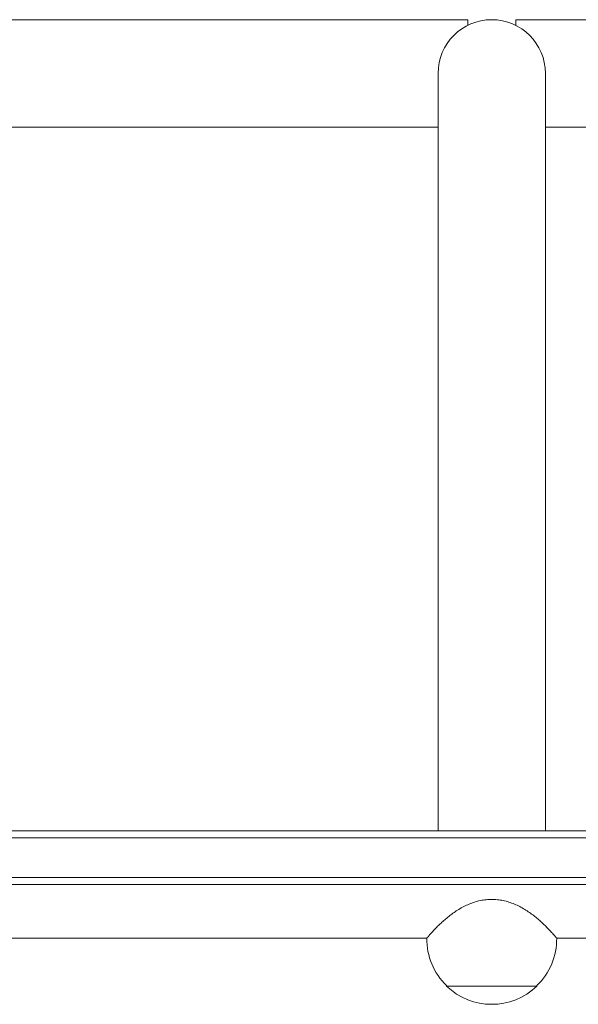
# Model space of a CAD drawing. Units: millimetres. Extents: x -6376 to 6027, y -4929 to 4576.
# Drawn here: x -3479 to -3281, y -42 to 306 of the extents above; entities that cross this region are included whole.
import ezdxf

# ---------------------------------------------------------------- set-up
doc = ezdxf.new("R2010")
doc.units = ezdxf.units.MM
doc.header["$LTSCALE"] = 20
doc.layers.add('2d', color=230, linetype='Continuous')

msp = doc.modelspace()

# ---------------------------------------------------------------- linework, layer by layer
at = {"layer": '2d', "lineweight": 0}
for p, q in [((-3320.12, 306), (-3591.63, 306)), ((-3320.12, 306), (-3320.12, 304)), ((-3303.15, 304), (-3303.15, 306)), ((-3031.63, 306), (-3303.15, 306)), ((-3330.63, 287), (-3330.63, 19)), ((-3292.63, 287), (-3292.63, 19)), ((-3591.63, 268), (-3330.63, 268)), ((-3031.63, 268), (-3292.63, 268)), ((-3639.99, 19), (-2983.28, 19)), ((-3641.65, 16.5), (-2981.62, 16.5)), ((-3641.24, 2.5), (-2982.03, 2.5)), ((-2982.09, 0), (-3641.18, 0)), ((-3334.63, -19), (-3590.18, -19)), ((-3033.09, -19), (-3288.64, -19)), ((-3327.63, -35.76), (-3327.63, -35.9)), ((-3327.63, -35.9), (-3295.63, -35.9)), ((-3295.63, -35.76), (-3295.63, -35.9))]:
    msp.add_line(p, q, dxfattribs=at)
for centre, radius, start, end in [((-3311.63, 287), 19, 0, 180), ((-3311.63, -19.23), 23, 179.4187, 225.9208), ((-3311.63, -19.23), 23, 314.0792, 0.5813), ((-3311.63, -19.38), 23, 225.9208, 314.0792)]:
    msp.add_arc(centre, radius, start, end, dxfattribs=at)
msp.add_open_spline([(-3288.64, -19), (-3288.64, -19), (-3288.7, -18.92), (-3288.96, -18.61), (-3289.17, -18.37), (-3289.7, -17.75), (-3290.04, -17.37), (-3290.82, -16.51), (-3291.26, -16.04), (-3292.04, -15.22), (-3292.39, -14.87), (-3293.16, -14.12), (-3293.57, -13.73), (-3294.43, -12.94), (-3294.89, -12.53), (-3295.82, -11.74), (-3296.3, -11.36), (-3297.25, -10.62), (-3297.76, -10.25), (-3298.82, -9.51), (-3299.37, -9.15), (-3301.1, -8.1), (-3302.33, -7.46), (-3304.26, -6.65), (-3304.91, -6.41), (-3306.24, -5.99), (-3306.92, -5.82), (-3308.27, -5.53), (-3308.95, -5.43), (-3310.3, -5.28), (-3310.97, -5.25), (-3312.3, -5.25), (-3312.97, -5.28), (-3314.32, -5.43), (-3315, -5.53), (-3316.35, -5.82), (-3317.03, -5.99), (-3318.35, -6.41), (-3319.01, -6.65), (-3320.94, -7.46), (-3322.17, -8.1), (-3323.89, -9.15), (-3324.45, -9.51), (-3325.51, -10.25), (-3326.02, -10.62), (-3326.97, -11.36), (-3327.45, -11.74), (-3328.38, -12.53), (-3328.84, -12.94), (-3329.7, -13.73), (-3330.11, -14.12), (-3330.88, -14.87), (-3331.23, -15.22), (-3332.01, -16.04), (-3332.45, -16.51), (-3333.23, -17.37), (-3333.56, -17.75), (-3334.1, -18.37), (-3334.3, -18.61), (-3334.57, -18.92), (-3334.63, -19), (-3334.63, -19)], degree=3, knots=[35.370981, 35.370981, 35.370981, 35.370981, 38.286104, 38.286104, 41.201226, 41.201226, 44.116349, 44.116349, 47.031472, 47.031472, 48.976904, 48.976904, 50.922335, 50.922335, 52.867767, 52.867767, 54.813198, 54.813198, 56.804294, 56.804294, 58.795389, 58.795389, 62.77758, 62.77758, 64.768675, 64.768675, 66.759771, 66.759771, 68.750866, 68.750866, 70.741962, 70.741962, 72.733057, 72.733057, 74.724153, 74.724153, 76.715248, 76.715248, 78.706343, 78.706343, 82.688534, 82.688534, 84.67963, 84.67963, 86.670725, 86.670725, 88.616157, 88.616157, 90.561588, 90.561588, 92.50702, 92.50702, 94.452451, 94.452451, 97.367574, 97.367574, 100.282697, 100.282697, 103.19782, 103.19782, 106.112943, 106.112943, 106.112943, 106.112943], dxfattribs=at)

doc.saveas('drawing.dxf')
